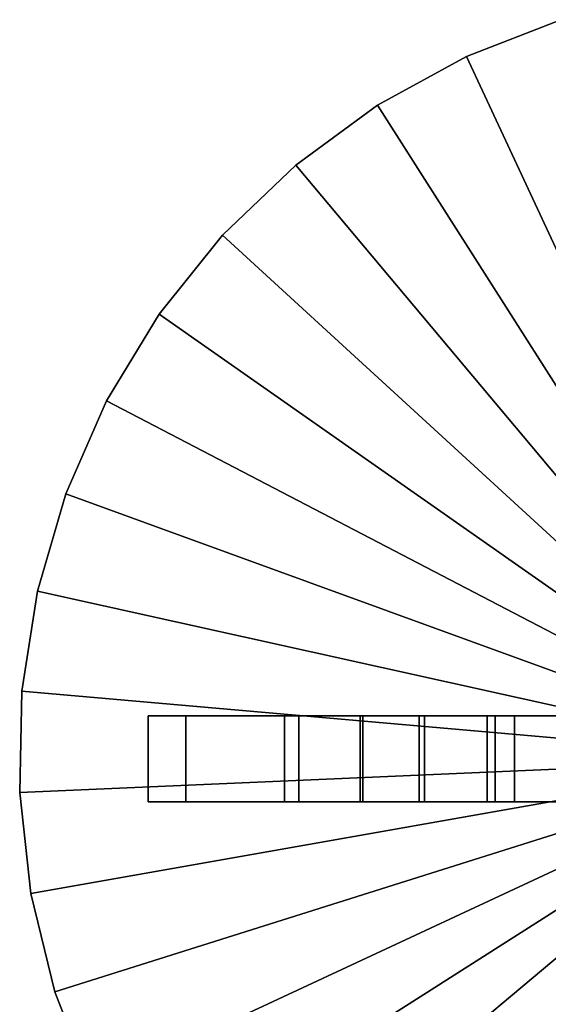
# Model space of a CAD drawing. Units: inches. Extents: x -18 to 18, y -18 to 18.
# Drawn here: x -18 to -5.7, y -5.7 to 17.2 of the extents above; entities that cross this region are included whole.
import ezdxf

# ---------------------------------------------------------------- set-up
doc = ezdxf.new("R2010")
doc.units = ezdxf.units.IN
doc.header["$MEASUREMENT"] = 0
doc.layers.add('Knoll Studio Table Leg', color=2, linetype='Continuous')
doc.layers.add('Knoll Studio Table Top', color=7, linetype='Continuous')

msp = doc.modelspace()

# ---------------------------------------------------------------- linework, layer by layer
at = {"layer": 'Knoll Studio Table Leg'}
for points, invisible_edges in [([(-15, 1, 28.25), (-11.5, 1, 28.25), (-11.5, 1, 27.917), (-15, 1, 27.917)], 2), ([(-15, 1), (-15, 1, 0.333), (-11.5, 1, 0.333), (-11.5, 1)], 4), ([(-11.5, 1, 28.25), (-10.013, 1, 28.106), (-10.077, 1, 27.779), (-11.5, 1, 27.917)], 10), ([(-11.5, 1), (-11.5, 1, 0.333), (-10.077, 1, 0.471), (-10.013, 1, 0.144)], 5), ([(-10.013, 1, 28.106), (-8.58, 1, 27.688), (-8.701, 1, 27.377), (-10.077, 1, 27.779)], 10), ([(-10.013, 1, 0.144), (-10.077, 1, 0.471), (-8.701, 1, 0.873), (-8.58, 1, 0.562)], 5), ([(-8.58, 1, 27.688), (-6.94, 1, 26.836), (-7.123, 1, 26.557), (-8.701, 1, 27.377)], 10), ([(-8.58, 1, 0.562), (-8.701, 1, 0.873), (-7.123, 1, 1.693), (-6.94, 1, 1.414)], 5), ([(-8.58, 1, 27.688), (-6.487, 1, 27.062), (-6.94, 1, 26.836)], 2), ([(-8.58, 1, 0.562), (-6.94, 1, 1.414), (-6.487, 1, 1.188)], 2), ([(-5.294, 1, 25.017), (-7.123, 1, 26.557), (-6.94, 1, 26.836), (-5.067, 1, 25.263)], 10), ([(-6.94, 1, 1.414), (-7.123, 1, 1.693), (-5.294, 1, 3.233), (-5.067, 1, 2.987)], 5), ([(-6.487, 1, 27.062), (-4.35, 1, 26.612), (-4.405, 1, 26.283), (-6.94, 1, 26.836)], 10), ([(-4.405, 1, 1.967), (-4.35, 1, 1.638), (-6.487, 1, 1.188), (-6.94, 1, 1.414)], 5), ([(-15, -1, 28.25), (-15, -1, 27.917), (-11.5, -1, 27.917), (-11.5, -1, 28.25)], 4), ([(-15, -1), (-11.5, -1), (-11.5, -1, 0.333), (-15, -1, 0.333)], 2), ([(-11.5, -1, 28.25), (-11.5, -1, 27.917), (-10.077, -1, 27.779), (-10.013, -1, 28.106)], 5), ([(-11.5, -1), (-10.013, -1, 0.144), (-10.077, -1, 0.471), (-11.5, -1, 0.333)], 10), ([(-10.013, -1, 28.106), (-10.077, -1, 27.779), (-8.701, -1, 27.377), (-8.58, -1, 27.688)], 5), ([(-10.013, -1, 0.144), (-8.58, -1, 0.562), (-8.701, -1, 0.873), (-10.077, -1, 0.471)], 10), ([(-8.58, -1, 27.688), (-8.701, -1, 27.377), (-7.123, -1, 26.557), (-6.94, -1, 26.836)], 5), ([(-8.58, -1, 0.562), (-6.94, -1, 1.414), (-7.123, -1, 1.693), (-8.701, -1, 0.873)], 10), ([(-8.58, -1, 27.688), (-6.94, -1, 26.836), (-6.487, -1, 27.062)], 2), ([(-8.58, -1, 0.562), (-6.487, -1, 1.188), (-6.94, -1, 1.414)], 2), ([(-6.94, -1, 26.836), (-7.123, -1, 26.557), (-5.294, -1, 25.017), (-5.067, -1, 25.263)], 5), ([(-5.294, -1, 3.233), (-7.123, -1, 1.693), (-6.94, -1, 1.414), (-5.067, -1, 2.987)], 10), ([(-4.405, -1, 26.283), (-4.35, -1, 26.612), (-6.487, -1, 27.062), (-6.94, -1, 26.836)], 5), ([(-6.487, -1, 1.188), (-4.35, -1, 1.638), (-4.405, -1, 1.967), (-6.94, -1, 1.414)], 10)]:
    msp.add_3dface(points, dxfattribs=dict(at, invisible_edges=invisible_edges))
for points in [[(-15, -1), (-15, 1), (-11.5, 1), (-11.5, -1)], [(-11.5, 1, 0.333), (-15, 1, 0.333), (-15, -1, 0.333), (-11.5, -1, 0.333)], [(-15, 1, 0.333), (-15, 1), (-15, -1), (-15, -1, 0.333)], [(-15, -1, 27.917), (-15, -1, 28.25), (-15, 1, 28.25), (-15, 1, 27.917)], [(-15, 1, 28.25), (-15, -1, 28.25), (-11.5, -1, 28.25), (-11.5, 1, 28.25)], [(-11.5, -1, 27.917), (-15, -1, 27.917), (-15, 1, 27.917), (-11.5, 1, 27.917)], [(-14.125, 1, 27.583), (-14.125, 1, 27.917), (-11.5, 1, 27.917), (-11.833, 1, 27.583)], [(-14.125, 1, 0.333), (-14.125, 1, 0.667), (-11.833, 1, 0.667), (-11.5, 1, 0.333)], [(-14.125, 1, 0.667), (-14.125, 1, 0.333), (-14.125, -1, 0.333), (-14.125, -1, 0.667)], [(-14.125, 1, 0.667), (-14.125, -1, 0.667), (-11.833, -1, 0.667), (-11.833, 1, 0.667)], [(-14.125, -1, 27.583), (-14.125, -1, 27.917), (-14.125, 1, 27.917), (-14.125, 1, 27.583)], [(-14.125, -1, 27.583), (-14.125, 1, 27.583), (-11.833, 1, 27.583), (-11.833, -1, 27.583)], [(-11.5, 1, 27.917), (-1.333, 1, 14), (-1.667, 1, 13.667), (-11.833, 1, 27.583)], [(-11.5, 1, 0.333), (-11.833, 1, 0.667), (-2.127, 1, 13.769), (-1.667, 1, 13.667)], [(-11.833, -1, 27.583), (-11.833, 1, 27.583), (-1.667, 1, 13.667), (-1.667, -1, 13.667)], [(-11.5, 1, 0.333), (-11.833, 1, 0.667), (-11.833, -1, 0.667), (-11.5, -1, 0.333)], [(-11.833, 1, 0.667), (-11.833, -1, 0.667), (-2.127, -1, 13.769), (-2.127, 1, 13.769)], [(-11.5, -1), (-11.5, 1), (-10.013, 1, 0.144), (-10.013, -1, 0.144)], [(-10.077, -1, 0.471), (-10.077, 1, 0.471), (-11.5, 1, 0.333), (-11.5, -1, 0.333)], [(-1.667, 1, 13.667), (-1.667, -1, 13.667), (-11.5, -1, 0.333), (-11.5, 1, 0.333)], [(-11.5, 1, 28.25), (-11.5, -1, 28.25), (-10.013, -1, 28.106), (-10.013, 1, 28.106)], [(-10.077, 1, 27.779), (-10.077, -1, 27.779), (-11.5, -1, 27.917), (-11.5, 1, 27.917)], [(-8.701, 1, 0.873), (-10.077, 1, 0.471), (-10.077, -1, 0.471), (-8.701, -1, 0.873)], [(-8.701, -1, 27.377), (-10.077, -1, 27.779), (-10.077, 1, 27.779), (-8.701, 1, 27.377)], [(-10.013, -1, 0.144), (-10.013, 1, 0.144), (-8.58, 1, 0.562), (-8.58, -1, 0.562)], [(-10.013, 1, 28.106), (-10.013, -1, 28.106), (-8.58, -1, 27.688), (-8.58, 1, 27.688)], [(-8.701, -1, 0.873), (-7.123, -1, 1.693), (-7.123, 1, 1.693), (-8.701, 1, 0.873)], [(-8.701, 1, 27.377), (-7.123, 1, 26.557), (-7.123, -1, 26.557), (-8.701, -1, 27.377)], [(-8.58, -1, 0.562), (-8.58, 1, 0.562), (-6.487, 1, 1.188), (-6.487, -1, 1.188)], [(-8.58, 1, 27.688), (-8.58, -1, 27.688), (-6.487, -1, 27.062), (-6.487, 1, 27.062)], [(-5.294, 1, 3.233), (-7.123, 1, 1.693), (-7.123, -1, 1.693), (-5.294, -1, 3.233)], [(-5.294, -1, 25.017), (-7.123, -1, 26.557), (-7.123, 1, 26.557), (-5.294, 1, 25.017)], [(-6.94, 1, 1.414), (-5.067, 1, 2.987), (-5.067, -1, 2.987), (-6.94, -1, 1.414)], [(-6.94, 1, 1.414), (-6.94, -1, 1.414), (-4.405, -1, 1.967), (-4.405, 1, 1.967)], [(-6.94, -1, 26.836), (-5.067, -1, 25.263), (-5.067, 1, 25.263), (-6.94, 1, 26.836)], [(-6.94, -1, 26.836), (-6.94, 1, 26.836), (-4.405, 1, 26.283), (-4.405, -1, 26.283)], [(-6.487, 1, 1.188), (-4.35, 1, 1.638), (-4.35, -1, 1.638), (-6.487, -1, 1.188)], [(-6.487, -1, 27.062), (-4.35, -1, 26.612), (-4.35, 1, 26.612), (-6.487, 1, 27.062)], [(-14.125, -1, 27.917), (-14.125, -1, 27.583), (-11.833, -1, 27.583), (-11.5, -1, 27.917)], [(-14.125, -1, 0.667), (-14.125, -1, 0.333), (-11.5, -1, 0.333), (-11.833, -1, 0.667)], [(-11.5, -1, 27.917), (-11.833, -1, 27.583), (-1.667, -1, 13.667), (-1.333, -1, 14)], [(-1.667, -1, 13.667), (-2.127, -1, 13.769), (-11.833, -1, 0.667), (-11.5, -1, 0.333)]]:
    msp.add_3dface(points, dxfattribs=at)
at = {"layer": 'Knoll Studio Table Top'}
for points in [[(-5.413, 17.167, 28.75), (0, 0, 28.75), (-7.607, 16.314, 28.75), (-5.413, 17.167, 28.75)], [(-7.607, 16.314, 28.75), (-5.413, 17.167, 28.75), (0, 0, 28.75)], [(-5.413, 17.167, 28.25), (-5.413, 17.167, 28.75), (-7.607, 16.314, 28.75), (-7.607, 16.314, 28.25)], [(-5.413, 17.167, 28.25), (0, 0, 28.25), (-7.607, 16.314, 28.25), (-5.413, 17.167, 28.25)], [(-7.607, 16.314, 28.75), (0, 0, 28.75), (-9.671, 15.181, 28.75), (-7.607, 16.314, 28.75)], [(-9.671, 15.181, 28.75), (-7.607, 16.314, 28.75), (0, 0, 28.75)], [(-7.607, 16.314, 28.25), (-7.607, 16.314, 28.75), (-9.671, 15.181, 28.75), (-9.671, 15.181, 28.25)], [(-7.607, 16.314, 28.25), (0, 0, 28.25), (-9.671, 15.181, 28.25), (-7.607, 16.314, 28.25)], [(-9.671, 15.181, 28.75), (0, 0, 28.75), (-11.57, 13.789, 28.75), (-9.671, 15.181, 28.75)], [(-11.57, 13.789, 28.75), (-9.671, 15.181, 28.75), (0, 0, 28.75)], [(-9.671, 15.181, 28.25), (-9.671, 15.181, 28.75), (-11.57, 13.789, 28.75), (-11.57, 13.789, 28.25)], [(-9.671, 15.181, 28.25), (0, 0, 28.25), (-11.57, 13.789, 28.25), (-9.671, 15.181, 28.25)], [(-11.57, 13.789, 28.75), (0, 0, 28.75), (-13.271, 12.161, 28.75), (-11.57, 13.789, 28.75)], [(-13.271, 12.161, 28.75), (-11.57, 13.789, 28.75), (0, 0, 28.75)], [(-11.57, 13.789, 28.25), (-11.57, 13.789, 28.75), (-13.271, 12.161, 28.75), (-13.271, 12.161, 28.25)], [(-11.57, 13.789, 28.25), (0, 0, 28.25), (-13.271, 12.161, 28.25), (-11.57, 13.789, 28.25)], [(-13.271, 12.161, 28.75), (0, 0, 28.75), (-14.745, 10.324, 28.75), (-13.271, 12.161, 28.75)], [(-14.745, 10.324, 28.75), (-13.271, 12.161, 28.75), (0, 0, 28.75)], [(-13.271, 12.161, 28.25), (-13.271, 12.161, 28.75), (-14.745, 10.324, 28.75), (-14.745, 10.324, 28.25)], [(-13.271, 12.161, 28.25), (0, 0, 28.25), (-14.745, 10.324, 28.25), (-13.271, 12.161, 28.25)], [(-14.745, 10.324, 28.75), (0, 0, 28.75), (-15.966, 8.311, 28.75), (-14.745, 10.324, 28.75)], [(-15.966, 8.311, 28.75), (-14.745, 10.324, 28.75), (0, 0, 28.75)], [(-14.745, 10.324, 28.25), (-14.745, 10.324, 28.75), (-15.966, 8.311, 28.75), (-15.966, 8.311, 28.25)], [(-14.745, 10.324, 28.25), (0, 0, 28.25), (-15.966, 8.311, 28.25), (-14.745, 10.324, 28.25)], [(-15.966, 8.311, 28.75), (0, 0, 28.75), (-16.914, 6.156, 28.75), (-15.966, 8.311, 28.75)], [(-16.914, 6.156, 28.75), (-15.966, 8.311, 28.75), (0, 0, 28.75)], [(-15.966, 8.311, 28.25), (-15.966, 8.311, 28.75), (-16.914, 6.156, 28.75), (-16.914, 6.156, 28.25)], [(-15.966, 8.311, 28.25), (0, 0, 28.25), (-16.914, 6.156, 28.25), (-15.966, 8.311, 28.25)], [(-16.914, 6.156, 28.75), (0, 0, 28.75), (-17.573, 3.896, 28.75), (-16.914, 6.156, 28.75)], [(-17.573, 3.896, 28.75), (-16.914, 6.156, 28.75), (0, 0, 28.75)], [(-16.914, 6.156, 28.25), (-16.914, 6.156, 28.75), (-17.573, 3.896, 28.75), (-17.573, 3.896, 28.25)], [(-16.914, 6.156, 28.25), (0, 0, 28.25), (-17.573, 3.896, 28.25), (-16.914, 6.156, 28.25)], [(-17.573, 3.896, 28.75), (0, 0, 28.75), (-17.932, 1.569, 28.75), (-17.573, 3.896, 28.75)], [(-17.932, 1.569, 28.75), (-17.573, 3.896, 28.75), (0, 0, 28.75)], [(-17.573, 3.896, 28.25), (-17.573, 3.896, 28.75), (-17.932, 1.569, 28.75), (-17.932, 1.569, 28.25)], [(-17.573, 3.896, 28.25), (0, 0, 28.25), (-17.932, 1.569, 28.25), (-17.573, 3.896, 28.25)], [(-17.932, 1.569, 28.75), (0, 0, 28.75), (-17.983, -0.785, 28.75), (-17.932, 1.569, 28.75)], [(-17.983, -0.785, 28.75), (-17.932, 1.569, 28.75), (0, 0, 28.75)], [(-17.932, 1.569, 28.25), (-17.932, 1.569, 28.75), (-17.983, -0.785, 28.75), (-17.983, -0.785, 28.25)], [(-17.932, 1.569, 28.25), (0, 0, 28.25), (-17.983, -0.785, 28.25), (-17.932, 1.569, 28.25)], [(-17.983, -0.785, 28.75), (0, 0, 28.75), (-17.727, -3.126, 28.75), (-17.983, -0.785, 28.75)], [(-17.727, -3.126, 28.75), (-17.983, -0.785, 28.75), (0, 0, 28.75)], [(-17.983, -0.785, 28.25), (0, 0, 28.25), (-17.727, -3.126, 28.25), (-17.983, -0.785, 28.25)], [(-17.727, -3.126, 28.75), (0, 0, 28.75), (-17.167, -5.413, 28.75), (-17.727, -3.126, 28.75)], [(-17.167, -5.413, 28.75), (-17.727, -3.126, 28.75), (0, 0, 28.75)], [(-17.727, -3.126, 28.25), (0, 0, 28.25), (-17.167, -5.413, 28.25), (-17.727, -3.126, 28.25)], [(-17.167, -5.413, 28.75), (0, 0, 28.75), (-16.314, -7.607, 28.75), (-17.167, -5.413, 28.75)], [(-16.314, -7.607, 28.75), (-17.167, -5.413, 28.75), (0, 0, 28.75)], [(-17.167, -5.413, 28.25), (0, 0, 28.25), (-16.314, -7.607, 28.25), (-17.167, -5.413, 28.25)], [(-16.314, -7.607, 28.75), (0, 0, 28.75), (-15.181, -9.671, 28.75), (-16.314, -7.607, 28.75)], [(-15.181, -9.671, 28.75), (-16.314, -7.607, 28.75), (0, 0, 28.75)], [(-16.314, -7.607, 28.25), (0, 0, 28.25), (-15.181, -9.671, 28.25), (-16.314, -7.607, 28.25)], [(-15.181, -9.671, 28.75), (0, 0, 28.75), (-13.789, -11.57, 28.75), (-15.181, -9.671, 28.75)], [(-13.789, -11.57, 28.75), (-15.181, -9.671, 28.75), (0, 0, 28.75)], [(-15.181, -9.671, 28.25), (0, 0, 28.25), (-13.789, -11.57, 28.25), (-15.181, -9.671, 28.25)], [(-13.789, -11.57, 28.75), (0, 0, 28.75), (-12.161, -13.271, 28.75), (-13.789, -11.57, 28.75)], [(-12.161, -13.271, 28.75), (-13.789, -11.57, 28.75), (0, 0, 28.75)], [(-13.789, -11.57, 28.25), (0, 0, 28.25), (-12.161, -13.271, 28.25), (-13.789, -11.57, 28.25)], [(-12.161, -13.271, 28.75), (0, 0, 28.75), (-10.324, -14.745, 28.75), (-12.161, -13.271, 28.75)], [(-10.324, -14.745, 28.75), (-12.161, -13.271, 28.75), (0, 0, 28.75)], [(-12.161, -13.271, 28.25), (0, 0, 28.25), (-10.324, -14.745, 28.25), (-12.161, -13.271, 28.25)], [(-10.324, -14.745, 28.75), (0, 0, 28.75), (-8.311, -15.966, 28.75), (-10.324, -14.745, 28.75)], [(-8.311, -15.966, 28.75), (-10.324, -14.745, 28.75), (0, 0, 28.75)], [(-10.324, -14.745, 28.25), (0, 0, 28.25), (-8.311, -15.966, 28.25), (-10.324, -14.745, 28.25)], [(-8.311, -15.966, 28.75), (0, 0, 28.75), (-6.156, -16.914, 28.75), (-8.311, -15.966, 28.75)], [(-6.156, -16.914, 28.75), (-8.311, -15.966, 28.75), (0, 0, 28.75)], [(-8.311, -15.966, 28.25), (0, 0, 28.25), (-6.156, -16.914, 28.25), (-8.311, -15.966, 28.25)], [(-6.156, -16.914, 28.75), (0, 0, 28.75), (-3.896, -17.573, 28.75), (-6.156, -16.914, 28.75)], [(-3.896, -17.573, 28.75), (-6.156, -16.914, 28.75), (0, 0, 28.75)], [(-6.156, -16.914, 28.25), (0, 0, 28.25), (-3.896, -17.573, 28.25), (-6.156, -16.914, 28.25)], [(-17.983, -0.785, 28.25), (-17.983, -0.785, 28.75), (-17.727, -3.126, 28.75), (-17.727, -3.126, 28.25)], [(-17.727, -3.126, 28.25), (-17.727, -3.126, 28.75), (-17.167, -5.413, 28.75), (-17.167, -5.413, 28.25)], [(-17.167, -5.413, 28.25), (-17.167, -5.413, 28.75), (-16.314, -7.607, 28.75), (-16.314, -7.607, 28.25)]]:
    msp.add_3dface(points, dxfattribs=at)

doc.saveas('drawing.dxf')
